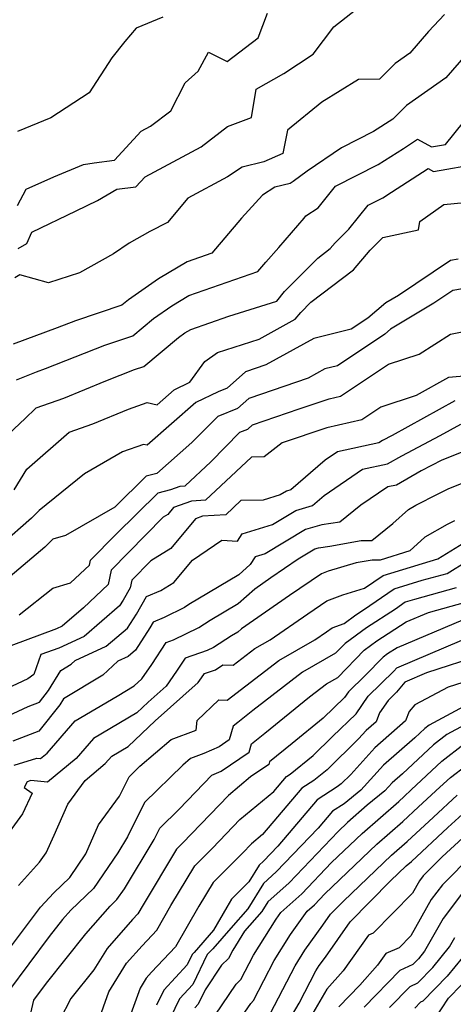
# Model space of a CAD drawing. Extents: x 2089624 to 2097826, y 2854827 to 2863029.
# Drawn here: x 2092074 to 2092150, y 2858095 to 2858269 of the extents above; entities that cross this region are included whole.
import ezdxf

# ---------------------------------------------------------------- set-up
doc = ezdxf.new("R2010")
doc.units = 0

msp = doc.modelspace()

# ---------------------------------------------------------------- linework, layer by layer
at = {"layer": 'Unknown_Line_Type', "color": 0}
for points in [[(2092173.19, 2858272.62, 2920), (2092166.84, 2858269.02, 2920), (2092161.5, 2858265.29, 2920), (2092157.13, 2858265.09, 2920), (2092152.15, 2858262.83, 2920), (2092148.59, 2858258.75, 2920), (2092141.68, 2858253.92, 2920), (2092139.27, 2858251.48, 2920), (2092135.87, 2858249.3, 2920), (2092130.24, 2858246.45, 2920), (2092124.19, 2858242.29, 2920), (2092121.71, 2858240.51, 2920), (2092121.18, 2858240.13, 2920), (2092118.45, 2858239.47, 2920), (2092116.28, 2858238.07, 2920), (2092112.58, 2858234.02, 2920), (2092107.37, 2858227.88, 2920), (2092103.01, 2858226.35, 2920), (2092097.98, 2858223.32, 2920), (2092092.65, 2858219.63, 2920), (2092091.5, 2858218.66, 2920), (2092083.36, 2858215.93, 2920), (2092080.13, 2858214.67, 2920), (2092072.36, 2858211.81, 2920)], [(2092073.25, 2858228.65, 2916), (2092074.73, 2858229.56, 2916), (2092075.66, 2858231.53, 2916), (2092083.43, 2858235.3, 2916), (2092087.23, 2858237.17, 2916), (2092090.6, 2858239.14, 2916), (2092093.99, 2858239.57, 2916), (2092095.61, 2858241.32, 2916), (2092105.46, 2858246.61, 2916), (2092110.1, 2858250.19, 2916), (2092114.34, 2858251.77, 2916), (2092115.16, 2858256.76, 2916), (2092120.03, 2858259.56, 2916), (2092125.21, 2858262.92, 2916), (2092128.84, 2858267.79, 2916), (2092133.23, 2858271.19, 2916)], [(2092148.34, 2858269.94, 2918), (2092145.55, 2858266.92, 2918), (2092142.27, 2858263.15, 2918), (2092139.66, 2858261.32, 2918), (2092136.9, 2858258.54, 2918), (2092133.2, 2858258.48, 2918), (2092126.74, 2858254.46, 2918), (2092120.71, 2858249.52, 2918), (2092119.89, 2858245.44, 2918), (2092116.5, 2858243.94, 2918), (2092112.73, 2858243.03, 2918), (2092110.12, 2858241.34, 2918), (2092103.11, 2858237.56, 2918), (2092099.55, 2858233.26, 2918), (2092096.41, 2858231.65, 2918), (2092092.81, 2858229.63, 2918), (2092090.05, 2858227.73, 2918), (2092084.02, 2858224.39, 2918), (2092078.58, 2858222.6, 2918), (2092073.51, 2858224.06, 2918), (2092072.62, 2858223.51, 2918)], [(2092073.09, 2858236.25, 2914), (2092074.64, 2858239.15, 2914), (2092079.49, 2858241.3, 2914), (2092084.77, 2858243.52, 2914), (2092086.64, 2858243.79, 2914), (2092090.21, 2858244.25, 2914), (2092094.93, 2858249.34, 2914), (2092096.58, 2858250.23, 2914), (2092100.11, 2858252.95, 2914), (2092102.69, 2858257.9, 2914), (2092104.98, 2858259.95, 2914), (2092106.8, 2858263.29, 2914), (2092110.09, 2858261.66, 2914), (2092115.54, 2858265.83, 2914), (2092117.19, 2858270.16, 2914)], [(2092098.7, 2858269.48, 2912), (2092094, 2858267.55, 2912), (2092092.01, 2858265.19, 2912), (2092089.74, 2858262.28, 2912), (2092085.76, 2858256.15, 2912), (2092078.97, 2858251.73, 2912), (2092073.09, 2858249.29, 2912)], [(2092072.95, 2858205.51, 2922), (2092076.45, 2858206.95, 2922), (2092078.05, 2858207.54, 2922), (2092088.53, 2858211.62, 2922), (2092093.42, 2858213.27, 2922), (2092097.07, 2858216.32, 2922), (2092100.29, 2858218.55, 2922), (2092103.33, 2858220.38, 2922), (2092115.47, 2858224.64, 2922), (2092116.85, 2858226.26, 2922), (2092119.19, 2858228.83, 2922), (2092123.65, 2858234.05, 2922), (2092123.91, 2858234.43, 2922), (2092126.08, 2858235.83, 2922), (2092129.14, 2858239.65, 2922), (2092136.69, 2858243.47, 2922), (2092141.13, 2858246.33, 2922), (2092143.61, 2858247.93, 2922), (2092146.09, 2858246.59, 2922), (2092148.56, 2858247.02, 2922), (2092153.39, 2858253.07, 2922)], [(2092070.98, 2858195.4, 2924), (2092073.65, 2858197.92, 2924), (2092074.33, 2858198.59, 2924), (2092076.41, 2858200.57, 2924), (2092081.28, 2858202.31, 2924), (2092088.69, 2858205.37, 2924), (2092093.71, 2858207.32, 2924), (2092095.35, 2858207.87, 2924), (2092101.48, 2858213.01, 2924), (2092102.59, 2858213.78, 2924), (2092103.64, 2858214.41, 2924), (2092110.37, 2858216.77, 2924), (2092118.79, 2858219.4, 2924), (2092120.19, 2858221.1, 2924), (2092126.03, 2858226.99, 2924), (2092128.21, 2858228.65, 2924), (2092129.07, 2858229.66, 2924), (2092131.53, 2858232.11, 2924), (2092134.9, 2858236.33, 2924), (2092137.5, 2858237.64, 2924), (2092139.03, 2858238.62, 2924), (2092145.47, 2858242.78, 2924), (2092146.44, 2858242.27, 2924), (2092154.47, 2858243.65, 2924)], [(2092072.52, 2858186.15, 2926), (2092074.73, 2858189.75, 2926), (2092082.24, 2858196.27, 2926), (2092086.38, 2858197.75, 2926), (2092092.67, 2858200.35, 2926), (2092095.99, 2858201.5, 2926), (2092097.7, 2858201.12, 2926), (2092100.73, 2858203.78, 2926), (2092103.49, 2858205.11, 2926), (2092106.14, 2858208.77, 2926), (2092108.38, 2858210.32, 2926), (2092115.68, 2858212.68, 2926), (2092122.03, 2858216.22, 2926), (2092123.02, 2858217.41, 2926), (2092124.8, 2858219.2, 2926), (2092132.32, 2858224.9, 2926), (2092135.28, 2858228.4, 2926), (2092137.49, 2858230.6, 2926), (2092143.77, 2858231.96, 2926), (2092144.03, 2858233.44, 2926), (2092148.23, 2858236.42, 2926), (2092153.69, 2858236.99, 2926)], [(2092150.76, 2858226.8, 2928), (2092149.41, 2858226.57, 2928), (2092140.25, 2858220.4, 2928), (2092138.02, 2858219.08, 2928), (2092134.86, 2858216.41, 2928), (2092131.94, 2858214.44, 2928), (2092125.34, 2858212.79, 2928), (2092116.88, 2858208.16, 2928), (2092113.28, 2858206.92, 2928), (2092110.04, 2858204.05, 2928), (2092108.49, 2858203.43, 2928), (2092104.55, 2858201.53, 2928), (2092095.97, 2858193.98, 2928), (2092095.32, 2858194.12, 2928), (2092091.64, 2858192.84, 2928), (2092084.94, 2858188.95, 2928), (2092076.91, 2858182.48, 2928), (2092075.56, 2858181.15, 2928), (2092070.26, 2858176.41, 2928)], [(2092153.58, 2858221.93, 2930), (2092149.83, 2858221.27, 2930), (2092146.48, 2858219.02, 2930), (2092138.84, 2858214.45, 2930), (2092137.82, 2858213.6, 2930), (2092129.53, 2858208.01, 2930), (2092127.26, 2858207.44, 2930), (2092124.35, 2858205.84, 2930), (2092113.9, 2858202.24, 2930), (2092111.87, 2858200.45, 2930), (2092108.4, 2858199.06, 2930), (2092103.84, 2858194.45, 2930), (2092097.64, 2858189.01, 2930), (2092095.77, 2858188.51, 2930), (2092090.25, 2858183.07, 2930), (2092081.6, 2858178.07, 2930), (2092079.32, 2858177.43, 2930), (2092077.9, 2858176.04, 2930), (2092076.4, 2858174.7, 2930), (2092068.68, 2858168.28, 2930)], [(2092073.4, 2858164.06, 2932), (2092079.32, 2858168.78, 2932), (2092082.47, 2858169.7, 2932), (2092085.82, 2858172.87, 2932), (2092086, 2858173.71, 2932), (2092090.45, 2858178.25, 2932), (2092097.92, 2858185.61, 2932), (2092100.12, 2858186.2, 2932), (2092101.77, 2858186.79, 2932), (2092102.66, 2858186.84, 2932), (2092107.16, 2858191.08, 2932), (2092112.31, 2858196.3, 2932), (2092113.7, 2858196.85, 2932), (2092114.52, 2858197.57, 2932), (2092122.74, 2858200.4, 2932), (2092128.06, 2858202.18, 2932), (2092130.05, 2858202.64, 2932), (2092138.51, 2858208.28, 2932), (2092143.91, 2858210.07, 2932), (2092149.4, 2858213.6, 2932), (2092152.33, 2858214.17, 2932)], [(2092155.24, 2858206.49, 2934), (2092149.09, 2858205.93, 2934), (2092143.4, 2858202.77, 2934), (2092137.15, 2858200.69, 2934), (2092133.8, 2858198.46, 2934), (2092127.63, 2858197.03, 2934), (2092119.74, 2858194.4, 2934), (2092116.61, 2858191.94, 2934), (2092114.33, 2858191.91, 2934), (2092106.24, 2858184.28, 2934), (2092103.75, 2858184.14, 2934), (2092100.58, 2858182.99, 2934), (2092099.59, 2858181.8, 2934), (2092098.79, 2858181.31, 2934), (2092089.64, 2858171.96, 2934), (2092089.11, 2858169.42, 2934), (2092084.76, 2858165.3, 2934), (2092081, 2858162.06, 2934), (2092080.01, 2858161.6, 2934), (2092071.96, 2858158.64, 2934)], [(2092150.17, 2858201.82, 2936), (2092139.17, 2858195.71, 2936), (2092137.43, 2858194.8, 2936), (2092136.79, 2858194.43, 2936), (2092129.5, 2858192.85, 2936), (2092127.32, 2858191.36, 2936), (2092121.26, 2858186.1, 2936), (2092120.49, 2858185.87, 2936), (2092119.4, 2858185.22, 2936), (2092116.39, 2858184.29, 2936), (2092112.5, 2858184.24, 2936), (2092109.82, 2858181.72, 2936), (2092105.73, 2858181.48, 2936), (2092104.48, 2858181.03, 2936), (2092100.12, 2858175.78, 2936), (2092096.63, 2858173.63, 2936), (2092093.28, 2858170.22, 2936), (2092092.99, 2858168.82, 2936), (2092091.74, 2858166.67, 2936), (2092091.09, 2858165.66, 2936), (2092084.87, 2858160.29, 2936), (2092080.37, 2858158.22, 2936), (2092077.23, 2858157.06, 2936), (2092076, 2858153.54, 2936), (2092074.94, 2858152.79, 2936), (2092065.47, 2858148.37, 2936)], [(2092067.86, 2858144.61, 2938), (2092074.97, 2858147.94, 2938), (2092076.96, 2858148.7, 2938), (2092078.56, 2858150.72, 2938), (2092080.77, 2858154.26, 2938), (2092082.59, 2858155.37, 2938), (2092083.3, 2858156.01, 2938), (2092088.75, 2858158.53, 2938), (2092092.49, 2858161.75, 2938), (2092094.08, 2858164.23, 2938), (2092095.87, 2858167.31, 2938), (2092098.39, 2858168.38, 2938), (2092100.65, 2858169.77, 2938), (2092103.93, 2858173.72, 2938), (2092109.1, 2858177.27, 2938), (2092111.88, 2858177.06, 2938), (2092112.73, 2858178.38, 2938), (2092118.08, 2858180.03, 2938), (2092122.17, 2858182.49, 2938), (2092125.1, 2858183.34, 2938), (2092127.15, 2858185.12, 2938), (2092133.93, 2858189.75, 2938), (2092138.34, 2858190.7, 2938), (2092140.83, 2858192.12, 2938), (2092147.61, 2858195.68, 2938), (2092151.25, 2858197.7, 2938)], [(2092152.79, 2858193.28, 2940), (2092147.9, 2858191.37, 2940), (2092144.23, 2858189.45, 2940), (2092139.88, 2858186.97, 2940), (2092138.36, 2858186.64, 2940), (2092133.64, 2858183.42, 2940), (2092129.92, 2858180.43, 2940), (2092126.76, 2858179.95, 2940), (2092123.85, 2858179.11, 2940), (2092116.76, 2858174.84, 2940), (2092114.99, 2858174.29, 2940), (2092114.13, 2858172.95, 2940), (2092112.12, 2858171.15, 2940), (2092103.3, 2858165.89, 2940), (2092102.52, 2858165.39, 2940), (2092098.98, 2858163.64, 2940), (2092097.01, 2858162.81, 2940), (2092096.42, 2858161.79, 2940), (2092093.89, 2858157.85, 2940), (2092092.62, 2858156.76, 2940), (2092090.78, 2858155.91, 2940), (2092088.14, 2858153.47, 2940), (2092081.23, 2858149.29, 2940), (2092080.57, 2858148.22, 2940), (2092076.88, 2858143.59, 2940), (2092072.31, 2858141.83, 2940)], [(2092072.55, 2858137.59, 2942), (2092076.52, 2858138.81, 2942), (2092077.19, 2858138.74, 2942), (2092078.34, 2858139.71, 2942), (2092083.27, 2858145.38, 2942), (2092090.68, 2858149.76, 2942), (2092093.68, 2858151.57, 2942), (2092095, 2858152.79, 2942), (2092096.76, 2858155.3, 2942), (2092099.29, 2858159.2, 2942), (2092100.59, 2858159.65, 2942), (2092105.09, 2858161.87, 2942), (2092107.08, 2858163.14, 2942), (2092112.03, 2858166.09, 2942), (2092114.92, 2858168.69, 2942), (2092117.76, 2858170.66, 2942), (2092122.58, 2858173.95, 2942), (2092125.53, 2858175.73, 2942), (2092126.14, 2858175.9, 2942), (2092128.16, 2858176.21, 2942), (2092133.65, 2858177.17, 2942), (2092135.54, 2858177.17, 2942), (2092139.28, 2858180.18, 2942), (2092142.04, 2858182.68, 2942), (2092143.31, 2858183.41, 2942), (2092147.26, 2858185.4, 2942), (2092149.13, 2858186.37, 2942), (2092154.78, 2858188.57, 2942)], [(2092150.11, 2858180.68, 2944), (2092148.83, 2858180.03, 2944), (2092144.89, 2858177.77, 2944), (2092142.24, 2858175.37, 2944), (2092137, 2858173.75, 2944), (2092135.6, 2858173.75, 2944), (2092132.81, 2858173.26, 2944), (2092127.86, 2858171.77, 2944), (2092126.67, 2858171.32, 2944), (2092121.02, 2858167.47, 2944), (2092112.57, 2858161.6, 2944), (2092111.94, 2858161.04, 2944), (2092110.85, 2858160.39, 2944), (2092107.67, 2858158.35, 2944), (2092106.55, 2858157.8, 2944), (2092102.66, 2858156.47, 2944), (2092101.16, 2858154.15, 2944), (2092099.31, 2858151.51, 2944), (2092096.12, 2858148.68, 2944), (2092094.14, 2858146.79, 2944), (2092086.51, 2858142.28, 2944), (2092083.46, 2858138.78, 2944), (2092078.42, 2858134.55, 2944), (2092075.46, 2858134.86, 2944), (2092074.8, 2858134.66, 2944), (2092074.31, 2858133.65, 2944), (2092075.69, 2858132.63, 2944), (2092074.02, 2858128.98, 2944), (2092070.43, 2858124.07, 2944)], [(2092073.26, 2858116.34, 2946), (2092077, 2858120.5, 2946), (2092078.16, 2858122.09, 2946), (2092079.6, 2858125.23, 2946), (2092081.97, 2858130.67, 2946), (2092085.03, 2858134.88, 2946), (2092088.59, 2858137.85, 2946), (2092089.74, 2858139.17, 2946), (2092092.63, 2858140.88, 2946), (2092097.35, 2858145.41, 2946), (2092104.98, 2858152.17, 2946), (2092105.56, 2858153, 2946), (2092106.04, 2858153.74, 2946), (2092107.98, 2858154.4, 2946), (2092109.3, 2858155.28, 2946), (2092111.13, 2858155.2, 2946), (2092114.94, 2858158.13, 2946), (2092117.62, 2858159.65, 2946), (2092124.28, 2858164.28, 2946), (2092127.61, 2858166.55, 2946), (2092130.43, 2858167.61, 2946), (2092134.25, 2858168.76, 2946), (2092137.55, 2858170.99, 2946), (2092145.81, 2858173.56, 2946), (2092147.18, 2858173.94, 2946), (2092151.79, 2858176.76, 2946)], [(2092071.9, 2858105.49, 2948), (2092077.14, 2858112.51, 2948), (2092079.52, 2858115.07, 2948), (2092082.31, 2858117.77, 2948), (2092085.16, 2858121.92, 2948), (2092087.39, 2858127.04, 2948), (2092091.1, 2858132.12, 2948), (2092092.77, 2858135.51, 2948), (2092094.67, 2858137.37, 2948), (2092100.2, 2858142.08, 2948), (2092104.57, 2858143.77, 2948), (2092104.8, 2858145.45, 2948), (2092108.6, 2858149.11, 2948), (2092110.05, 2858149.05, 2948), (2092119.15, 2858156.06, 2948), (2092125.54, 2858159.7, 2948), (2092127.55, 2858161.09, 2948), (2092128.55, 2858161.77, 2948), (2092130.66, 2858162.57, 2948), (2092132.74, 2858164.11, 2948), (2092134.08, 2858164.98, 2948), (2092139.51, 2858168.65, 2948), (2092144.44, 2858170.18, 2948), (2092148.81, 2858171.4, 2948), (2092152.4, 2858173.6, 2948)], [(2092150.44, 2858168.86, 2950), (2092143.06, 2858166.79, 2950), (2092141.46, 2858166.3, 2950), (2092139.7, 2858165.11, 2950), (2092134.59, 2858161.8, 2950), (2092130.86, 2858159.04, 2950), (2092129.16, 2858157.3, 2950), (2092123.36, 2858153.99, 2950), (2092114.56, 2858147.22, 2950), (2092111.92, 2858145.08, 2950), (2092111.13, 2858144.43, 2950), (2092110.44, 2858142.04, 2950), (2092108.63, 2858140.81, 2950), (2092105.97, 2858139.64, 2950), (2092103.59, 2858138.73, 2950), (2092102.27, 2858137.6, 2950), (2092095.47, 2858130.97, 2950), (2092092.48, 2858124.91, 2950), (2092090.8, 2858122.12, 2950), (2092086.48, 2858115.82, 2950), (2092082.54, 2858112.02, 2950), (2092081.06, 2858110.34, 2950), (2092078.7, 2858107.36, 2950), (2092071.51, 2858097.74, 2950)], [(2092075.29, 2858093.09, 2952), (2092076, 2858096.13, 2952), (2092078.23, 2858099.12, 2952), (2092085.13, 2858107.82, 2952), (2092089.46, 2858112.73, 2952), (2092090.64, 2858113.87, 2952), (2092091.94, 2858115.76, 2952), (2092097.21, 2858124.47, 2952), (2092098.18, 2858126.44, 2952), (2092101.61, 2858129.79, 2952), (2092107.34, 2858135.79, 2952), (2092109.02, 2858136.52, 2952), (2092113.92, 2858139.87, 2952), (2092114.34, 2858141.31, 2952), (2092116.71, 2858143.24, 2952), (2092124.57, 2858149.62, 2952), (2092127.56, 2858151.93, 2952), (2092129.54, 2858153.05, 2952), (2092134.2, 2858157.83, 2952), (2092136.44, 2858159.49, 2952), (2092141.58, 2858162.82, 2952), (2092145.52, 2858164.49, 2952), (2092152.07, 2858166.32, 2952)], [(2092151.52, 2858163.17, 2954), (2092140.01, 2858158.29, 2954), (2092138.29, 2858157.18, 2954), (2092137.55, 2858156.63, 2954), (2092134.4, 2858153.41, 2954), (2092131.42, 2858150.49, 2954), (2092130.72, 2858149.49, 2954), (2092127, 2858145.87, 2954), (2092121.49, 2858141.4, 2954), (2092117.55, 2858138.19, 2954), (2092117.4, 2858137.69, 2954), (2092114.18, 2858135.5, 2954), (2092110.27, 2858132.25, 2954), (2092102.22, 2858123.81, 2954), (2092101.16, 2858122.74, 2954), (2092095.24, 2858112.95, 2954), (2092094.32, 2858111.38, 2954), (2092093.39, 2858110.38, 2954), (2092088.89, 2858105.25, 2954), (2092086.55, 2858101.51, 2954), (2092082.53, 2858096.41, 2954), (2092080.57, 2858092.67, 2954)], [(2092086.67, 2858090.5, 2956), (2092089.2, 2858097.59, 2956), (2092092.35, 2858102.64, 2956), (2092095.07, 2858105.74, 2956), (2092097.65, 2858108.47, 2956), (2092100.16, 2858112.82, 2956), (2092104.39, 2858119.81, 2956), (2092107.49, 2858122.94, 2956), (2092112.3, 2858127.99, 2956), (2092118.3, 2858132.96, 2956), (2092120.52, 2858135.58, 2956), (2092121.19, 2858136, 2956), (2092125.19, 2858139.26, 2956), (2092128.64, 2858142.64, 2956), (2092132.77, 2858146.65, 2956), (2092134.92, 2858149.74, 2956), (2092139.46, 2858154.17, 2956), (2092139.94, 2858154.76, 2956), (2092151.41, 2858159.62, 2956)], [(2092155, 2858157.01, 2958), (2092145.21, 2858153.83, 2958), (2092141.38, 2858152.21, 2958), (2092139.93, 2858150.46, 2958), (2092138.41, 2858148.98, 2958), (2092136.91, 2858146.82, 2958), (2092136.3, 2858145.22, 2958), (2092134.58, 2858143.7, 2958), (2092133.21, 2858142.21, 2958), (2092127.67, 2858136.78, 2958), (2092125.32, 2858134.87, 2958), (2092123.21, 2858133.53, 2958), (2092116.29, 2858125.34, 2958), (2092114.33, 2858123.72, 2958), (2092112.75, 2858122.07, 2958), (2092107.62, 2858116.88, 2958), (2092105.08, 2858112.69, 2958), (2092100.97, 2858105.57, 2958), (2092096.75, 2858101.1, 2958), (2092095.81, 2858100.02, 2958), (2092094.71, 2858098.28, 2958), (2092092.64, 2858092.46, 2958)], [(2092155.31, 2858153.34, 2960), (2092149.02, 2858151.3, 2960), (2092143.12, 2858148.24, 2960), (2092142.14, 2858147.05, 2960), (2092141.5, 2858145.38, 2960), (2092136.1, 2858140.63, 2960), (2092131.84, 2858135.95, 2960), (2092130.16, 2858134.31, 2960), (2092129.44, 2858133.73, 2960), (2092125.91, 2858131.49, 2960), (2092118.98, 2858123.29, 2960), (2092116.47, 2858120.66, 2960), (2092115.7, 2858119.97, 2960), (2092113.86, 2858117, 2960), (2092110.85, 2858113.95, 2960), (2092110, 2858112.56, 2960), (2092107.66, 2858108.49, 2960), (2092104.27, 2858104.55, 2960), (2092103.91, 2858104.21, 2960), (2092103.03, 2858102.37, 2960), (2092098.92, 2858097.91, 2960), (2092097.63, 2858095.23, 2960)], [(2092155.61, 2858149.95, 2962), (2092145.67, 2858144.65, 2962), (2092144.91, 2858144.06, 2962), (2092143.13, 2858142.39, 2962), (2092137.63, 2858137.56, 2962), (2092133.63, 2858133.16, 2962), (2092130.69, 2858130.76, 2962), (2092128.61, 2858129.45, 2962), (2092126.1, 2858126.49, 2962), (2092118.72, 2858118.74, 2962), (2092116.45, 2858116.71, 2962), (2092113.7, 2858112.25, 2962), (2092110.71, 2858108.85, 2962), (2092107.55, 2858105.17, 2962), (2092106.51, 2858104.19, 2962), (2092104, 2858098.9, 2962), (2092101.64, 2858096.36, 2962), (2092097.61, 2858087.96, 2962)], [(2092155.88, 2858146.78, 2964), (2092148.76, 2858142.98, 2964), (2092146.4, 2858141.18, 2964), (2092140.95, 2858136.06, 2964), (2092139.16, 2858134.48, 2964), (2092137.85, 2858133.05, 2964), (2092134.75, 2858130.51, 2964), (2092131.26, 2858127.46, 2964), (2092129.62, 2858125.9, 2964), (2092120.97, 2858116.81, 2964), (2092117.21, 2858113.46, 2964), (2092116.17, 2858111.78, 2964), (2092113.12, 2858108.31, 2964), (2092111.04, 2858104.97, 2964), (2092110.27, 2858103.48, 2964), (2092109.09, 2858102.28, 2964), (2092106.16, 2858097.96, 2964), (2092104.96, 2858095.44, 2964), (2092104.37, 2858094.8, 2964)], [(2092107.97, 2858093.49, 2966), (2092111.66, 2858098.93, 2966), (2092112.5, 2858099.78, 2966), (2092114.71, 2858104.05, 2966), (2092118.68, 2858110.41, 2966), (2092119.52, 2858111.59, 2966), (2092123.22, 2858114.89, 2966), (2092128.46, 2858120.39, 2966), (2092133.85, 2858125.55, 2966), (2092140.29, 2858131.18, 2966), (2092141.23, 2858132.05, 2966), (2092142.5, 2858133.23, 2966), (2092147.9, 2858138.31, 2966), (2092151.84, 2858141.31, 2966)], [(2092112.01, 2858092.31, 2968), (2092114.22, 2858095.57, 2968), (2092114.73, 2858096.09, 2968), (2092118.37, 2858103.14, 2968), (2092121.21, 2858107.69, 2968), (2092124.19, 2858111.82, 2968), (2092125.48, 2858112.97, 2968), (2092127.3, 2858114.89, 2968), (2092136.45, 2858123.64, 2968), (2092141.03, 2858127.65, 2968), (2092143.81, 2858130.23, 2968), (2092147.55, 2858133.69, 2968), (2092149.4, 2858135.43, 2968), (2092154.92, 2858139.64, 2968)], [(2092116.96, 2858092.39, 2970), (2092122.04, 2858102.22, 2970), (2092123.75, 2858104.97, 2970), (2092126.9, 2858109.34, 2970), (2092128.28, 2858111.31, 2970), (2092130.55, 2858113.6, 2970), (2092139.04, 2858121.73, 2970), (2092141.78, 2858124.13, 2970), (2092146.4, 2858128.41, 2970), (2092150.61, 2858132.31, 2970)], [(2092120.43, 2858091.64, 2972), (2092122.75, 2858095.58, 2972), (2092125.7, 2858101.31, 2972), (2092126.29, 2858102.25, 2972), (2092127.37, 2858103.74, 2972), (2092131.73, 2858109.94, 2972), (2092138.86, 2858117.17, 2972), (2092141.63, 2858119.83, 2972), (2092142.53, 2858120.61, 2972), (2092148.98, 2858126.59, 2972), (2092151.51, 2858128.93, 2972)], [(2092151.57, 2858124.77, 2974), (2092147.93, 2858121.4, 2974), (2092144.62, 2858118.07, 2974), (2092143.96, 2858117.19, 2974), (2092142.74, 2858115.01, 2974), (2092135.79, 2858107.94, 2974), (2092134.98, 2858107.59, 2974), (2092130.52, 2858101.3, 2974), (2092127.64, 2858098.08, 2974), (2092125.15, 2858093.84, 2974)], [(2092153.44, 2858121.95, 2976), (2092147.99, 2858116.46, 2976), (2092146.04, 2858113.86, 2976), (2092142.44, 2858107.46, 2976), (2092140.38, 2858105.37, 2976), (2092138.05, 2858104.35, 2976), (2092136.58, 2858102.29, 2976), (2092133.45, 2858098.79, 2976), (2092129.74, 2858094.98, 2976)], [(2092151.35, 2858114.85, 2978), (2092148.13, 2858110.53, 2978), (2092144.86, 2858104.75, 2978), (2092143.78, 2858103.41, 2978), (2092142.81, 2858102.42, 2978), (2092140.48, 2858101.35, 2978), (2092134.2, 2858094.9, 2978)], [(2092138.66, 2858094.82, 2980), (2092142.31, 2858098.57, 2980), (2092143.67, 2858099.19, 2980), (2092146.31, 2858101.88, 2980), (2092149.27, 2858105.53, 2980), (2092150.21, 2858107.2, 2980)], [(2092151.51, 2858103.66, 2982), (2092148.83, 2858100.36, 2982), (2092144.53, 2858095.97, 2982), (2092144.15, 2858095.79, 2982), (2092143.12, 2858094.74, 2982)], [(2092146.58, 2858092.73, 2984), (2092149.07, 2858096.49, 2984), (2092151.36, 2858098.83, 2984)]]:
    msp.add_polyline3d(points, dxfattribs=at)

doc.saveas('drawing.dxf')
